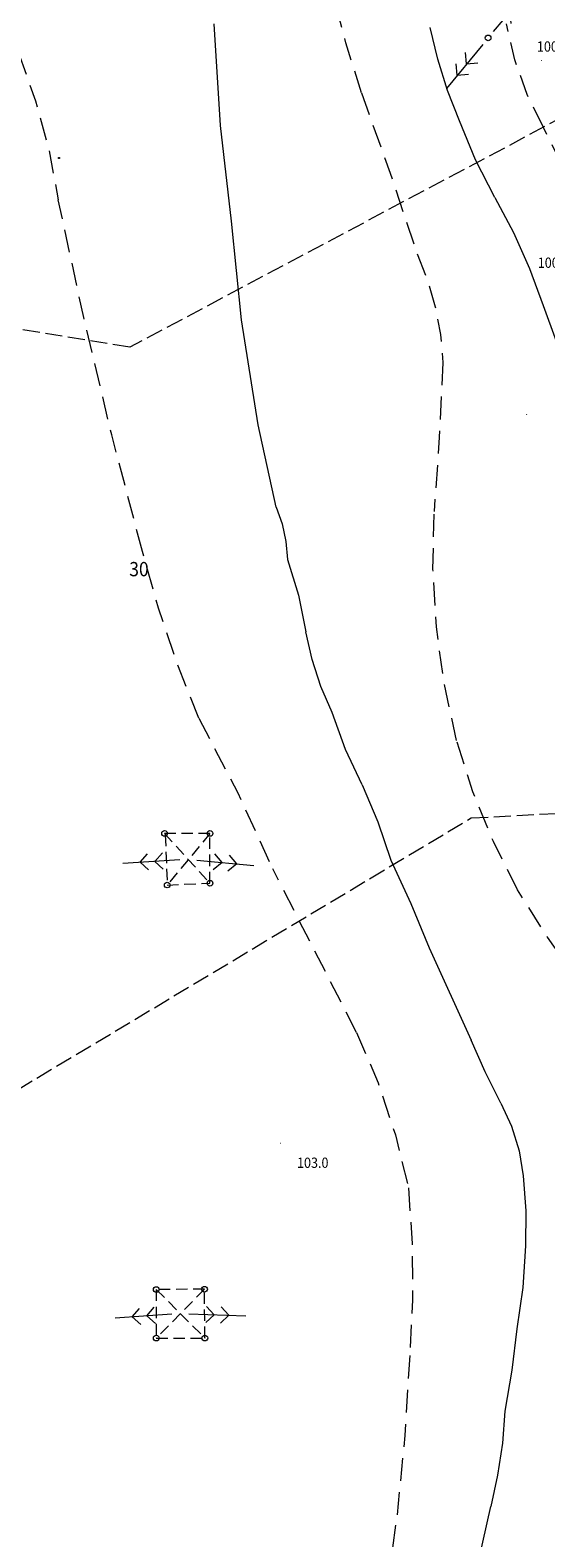
# Model space of a CAD drawing. Units: metres. Extents: x 0 to 7414275, y 0 to 5829644.
# Drawn here: x 7413434 to 7413479, y 5828622 to 5828754 of the extents above; entities that cross this region are included whole.
import ezdxf
from ezdxf.enums import TextEntityAlignment as Align

# ---------------------------------------------------------------- set-up
doc = ezdxf.new("R2010")
doc.units = ezdxf.units.M
doc.header["$MEASUREMENT"] = 0
for name, pattern in [('1.0_0.5', [1.5, 1, -0.5]), ('1.5_0.5', [2, 1.5, -0.5]), ('2.0_1.0', [3, 2, -1])]:
    doc.linetypes.add(name, pattern=pattern)
doc.layers.get('0').update_dxf_attribs({"linetype": 'CONTINUOUS'})
for name, color, linetype, lineweight in [('140-Punkty robocze', 252, 'CONTINUOUS', 9), ('211-Nr działki', 252, 'CONTINUOUS', 9), ('217-Granica konturu klasyfikcyjnego', 252, 'CONTINUOUS', 9), ('403-Punkt określonej wysokości - rzędna', 252, 'CONTINUOUS', 9), ('510-Podpora jednosłupowa symb.-SEPOW', 252, 'CONTINUOUS', 9), ('518-Kierunek linii eW-SEPOW', 252, 'CONTINUOUS', 9), ('605-Komora podziemna-SEPOD', 252, 'CONTINUOUS', 9), ('801-Punkt określonej wysokości', 252, 'CONTINUOUS', 9), ('801-Punkt określonej wysokości - rzędna', 252, 'CONTINUOUS', 9), ('811-Warstwica ciągła linia', 252, 'CONTINUOUS', 9), ('812-Warstwica pomocnicza linia', 252, 'CONTINUOUS', 9)]:
    doc.layers.add(name, color=color, linetype=linetype, lineweight=lineweight)
doc.styles.get("Standard").update_dxf_attribs({"font": 'txt', "width": 0.75})

# ---------------------------------------------------------------- blocks, each defined once
blk = doc.blocks.new('518')
at = {"color": 0, "linetype": 'Continuous', "lineweight": 0}
for p, q in [((0.75, 0), (5.75, 0)), ((2.957, 0), (2.25, 0.707)), ((2.957, 0), (2.25, -0.707)), ((4.25, 0), (3.543, 0.707)), ((4.25, 0), (3.543, -0.707))]:
    blk.add_line(p, q, dxfattribs=at)
blk = doc.blocks.new('510')
at = {"color": 0, "linetype": 'Continuous', "lineweight": 0}
blk.add_circle((0, 0), 0.25, dxfattribs=at)
blk = doc.blocks.new('801')
at = {"linetype": 'Continuous', "lineweight": 13}
h = blk.add_hatch(color=0, dxfattribs=at)
edge = h.paths.add_edge_path()
edge.add_arc((0, 0), 0.045, 0, 360)
blk = doc.blocks.new('PIKIETA')
at = {"color": 0}
blk.add_circle((0, 0), 0.045, dxfattribs=at)

msp = doc.modelspace()

# ---------------------------------------------------------------- linework, layer by layer
at = {"layer": '217-Granica konturu klasyfikcyjnego', "linetype": '1.5_0.5', "flags": 128}
for points in [[(7413480.68, 5828746.23), (7413442.54, 5828725.97)], [(7413442.54, 5828725.97), (7413415.32, 5828730.42)], [(7413472.47, 5828684.73), (7413498.72, 5828686.1)], [(7413403.51, 5828643.45), (7413472.47, 5828684.73)]]:
    msp.add_lwpolyline(points, dxfattribs=at)
at = {"layer": '605-Komora podziemna-SEPOD', "linetype": '1.0_0.5', "flags": 128}
for points in [[(7413449.57, 5828683.37), (7413445.59, 5828683.37)], [(7413445.59, 5828683.37), (7413449.57, 5828679.01)], [(7413445.65, 5828683.26), (7413445.82, 5828678.85)], [(7413449.57, 5828683.37), (7413445.82, 5828678.85)], [(7413449.57, 5828679.01), (7413449.57, 5828683.37)], [(7413445.82, 5828678.85), (7413449.57, 5828679.01)], [(7413449.09, 5828643.44), (7413444.86, 5828643.41)], [(7413449.09, 5828643.44), (7413444.86, 5828639.16)], [(7413444.86, 5828643.41), (7413444.86, 5828639.16)], [(7413444.86, 5828643.41), (7413449.12, 5828639.16)], [(7413449.12, 5828639.16), (7413449.09, 5828643.44)], [(7413444.86, 5828639.16), (7413449.12, 5828639.16)]]:
    msp.add_lwpolyline(points, dxfattribs=at)
at = {"layer": '811-Warstwica ciągła linia', "linetype": 'Continuous', "flags": 128}
for points in [[(7413450.5, 5828745.39), (7413449.94, 5828754.31)], [(7413471.45, 5828745.81), (7413470.4, 5828748.47), (7413469.54, 5828751.19), (7413468.88, 5828753.97)], [(7413451.47, 5828737.02), (7413450.5, 5828745.39)], [(7413474.56, 5828739.07), (7413472.85, 5828742.37), (7413471.45, 5828745.81)], [(7413474.56, 5828739.07), (7413476.18, 5828736.02), (7413477.59, 5828732.86), (7413478.79, 5828729.62)], [(7413452.33, 5828728.36), (7413451.47, 5828737.02)], [(7413478.79, 5828729.62), (7413479.94, 5828726.49), (7413480.86, 5828723.28)], [(7413453.8, 5828719.18), (7413452.33, 5828728.36)], [(7413455.36, 5828711.96), (7413453.8, 5828719.18)], [(7413455.36, 5828711.96), (7413455.89, 5828710.48), (7413456.23, 5828708.95), (7413456.36, 5828707.38)], [(7413456.36, 5828707.38), (7413457.32, 5828704.24), (7413457.97, 5828701.03)], [(7413460.27, 5828693.96), (7413459.3, 5828696.25), (7413458.53, 5828698.61), (7413457.97, 5828701.03)], [(7413462.91, 5828687.62), (7413461.45, 5828690.73), (7413460.27, 5828693.96)], [(7413462.91, 5828687.62), (7413464.3, 5828684.38), (7413465.44, 5828681.04)], [(7413465.44, 5828681.04), (7413467.18, 5828677.22), (7413468.8, 5828673.35)], [(7413468.8, 5828673.35), (7413472.46, 5828665.25)], [(7413475.06, 5828659.74), (7413473.71, 5828662.47), (7413472.46, 5828665.25)], [(7413475.06, 5828659.74), (7413476, 5828657.71), (7413476.67, 5828655.57), (7413477.04, 5828653.36)], [(7413477.04, 5828653.36), (7413477.28, 5828650.31), (7413477.24, 5828647.25)], [(7413477.24, 5828647.25), (7413477, 5828643.6), (7413476.49, 5828639.97)], [(7413476.49, 5828639.97), (7413476.03, 5828636.36), (7413475.43, 5828632.77)], [(7413475.43, 5828632.77), (7413475.21, 5828629.95), (7413474.79, 5828627.15), (7413474.19, 5828624.39)], [(7413471.71, 5828613.34), (7413474.19, 5828624.39)]]:
    msp.add_lwpolyline(points, dxfattribs=at)
at = {"layer": '812-Warstwica pomocnicza linia', "linetype": '2.0_1.0', "flags": 128}
for points in [[(7413462.85, 5828748.24), (7413461.49, 5828752.64), (7413460.31, 5828757.09), (7413459.3, 5828761.59)], [(7413478.81, 5828745.21), (7413477.38, 5828748.11), (7413476.3, 5828751.15), (7413475.57, 5828754.3)], [(7413432.77, 5828751.76), (7413434.27, 5828747.56), (7413435.44, 5828743.27), (7413436.27, 5828738.89)], [(7413462.85, 5828748.24), (7413465.37, 5828741.22), (7413467.74, 5828734.14)], [(7413481.95, 5828739.31), (7413480.31, 5828742.22), (7413478.81, 5828745.21)], [(7413443.64, 5828708.06), (7413440.96, 5828718.28), (7413438.5, 5828728.56), (7413436.27, 5828738.89)], [(7413467.74, 5828734.14), (7413468.64, 5828731.85), (7413469.32, 5828729.49), (7413469.78, 5828727.08), (7413470, 5828724.63)], [(7413470, 5828724.63), (7413469.68, 5828718.09), (7413469.22, 5828711.56)], [(7413471.19, 5828691.52), (7413470.11, 5828696.46), (7413469.42, 5828701.46), (7413469.12, 5828706.51), (7413469.22, 5828711.56)], [(7413448.59, 5828693.46), (7413446.7, 5828698.24), (7413445.05, 5828703.11), (7413443.64, 5828708.06)], [(7413448.59, 5828693.46), (7413452, 5828686.94), (7413455.07, 5828680.26)], [(7413476.55, 5828678.43), (7413474.42, 5828682.65), (7413472.63, 5828687.02), (7413471.19, 5828691.52)], [(7413462.43, 5828665.93), (7413455.07, 5828680.26)], [(7413482.02, 5828670.28), (7413479.16, 5828674.27), (7413476.55, 5828678.43)], [(7413462.43, 5828665.93), (7413464.31, 5828661.52), (7413465.83, 5828656.97), (7413466.97, 5828652.31)], [(7413466.97, 5828652.31), (7413467.3, 5828647.42), (7413467.33, 5828642.52), (7413467.08, 5828637.62)], [(7413467.08, 5828637.62), (7413466.66, 5828630.61), (7413465.97, 5828623.63)], [(7413465.4, 5828614.79), (7413465.39, 5828617.75), (7413465.58, 5828620.7), (7413465.97, 5828623.63)]]:
    msp.add_lwpolyline(points, dxfattribs=at)

# ---------------------------------------------------------------- block references
at = {"layer": '140-Punkty robocze', "linetype": 'Continuous'}
msp.add_blockref('PIKIETA', (7413436.33, 5828742.54), dxfattribs=at)
at = {"layer": '510-Podpora jednosłupowa symb.-SEPOW', "linetype": 'Continuous'}
for p in [(7413473.96, 5828753.06), (7413445.59, 5828683.37), (7413449.57, 5828683.37), (7413445.82, 5828678.85), (7413449.57, 5828679.01), (7413444.86, 5828643.41), (7413449.09, 5828643.44), (7413444.86, 5828639.16), (7413449.12, 5828639.16)]:
    msp.add_blockref('510', p, dxfattribs=at)
at = {"layer": '518-Kierunek linii eW-SEPOW', "linetype": 'Continuous'}
for p, rotation in [((7413473.96, 5828753.06), 49.769), ((7413473.96, 5828753.06), 230.404), ((7413447.68, 5828681.09), 183.396), ((7413447.68, 5828681.09), 354.656), ((7413446.98, 5828641.3), 183.897), ((7413446.98, 5828641.3), 358.0430000000001)]:
    msp.add_blockref('518', p, dxfattribs=dict(at, rotation=rotation))
at = {"layer": '801-Punkt określonej wysokości', "linetype": 'Continuous', "rotation": 270}
for p in [(7413478.65, 5828751.08), (7413477.34, 5828720.07), (7413455.74, 5828656.23)]:
    msp.add_blockref('801', p, dxfattribs=at)

# ---------------------------------------------------------------- texts
at = {"layer": '211-Nr działki', "linetype": 'Continuous', "oblique": 15, "width": 0.9}
msp.add_text('30', height=1.25, dxfattribs=at).set_placement((7413442.49, 5828707.15), align=Align.TOP_LEFT)
at = {"layer": '403-Punkt określonej wysokości - rzędna', "linetype": 'Continuous', "oblique": 15, "width": 0.9}
msp.add_text('100.36', height=0.9, rotation=360, dxfattribs=at).set_placement((7413478.31, 5828733.82), align=Align.TOP_LEFT)
at = {"layer": '801-Punkt określonej wysokości - rzędna', "linetype": 'Continuous', "oblique": 15, "width": 0.9}
for s, p in [('100.3', (7413478.24, 5828752.76)), ('103.0', (7413457.2, 5828654.97))]:
    msp.add_text(s, height=0.9, rotation=360, dxfattribs=at).set_placement(p, align=Align.TOP_LEFT)

doc.saveas('drawing.dxf')
